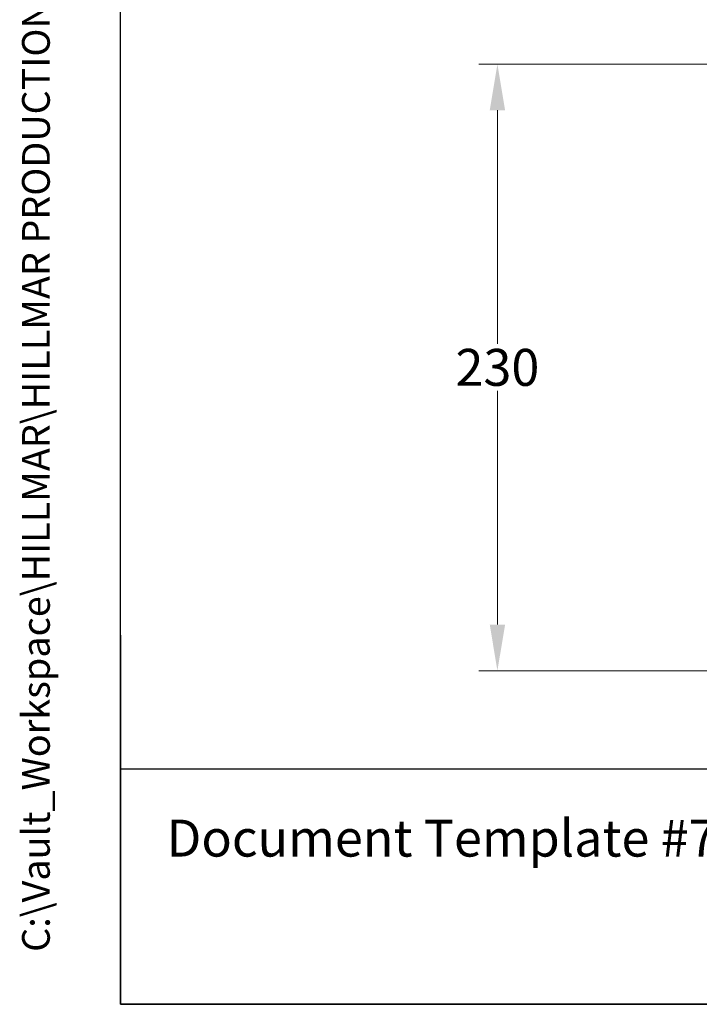
# Model space of a CAD drawing. Units: millimetres. Extents: x 109 to 1463, y 14 to 1907.
# Drawn here: x 109 to 366, y 84 to 457 of the extents above; entities that cross this region are included whole.
import ezdxf
from ezdxf.enums import TextEntityAlignment as Align

# ---------------------------------------------------------------- set-up
doc = ezdxf.new("R2010")
doc.units = ezdxf.units.MM
doc.header["$LTSCALE"] = 7
for name, color, linetype, lineweight in [('Dimensions(Hillmar_metric)', 7, 'Continuous', 13), ('Sketch Geometry(Hillmar_metric)', 7, 'Continuous', 25), ('Symbols(Hillmar_metric)', 7, 'Continuous', 18)]:
    doc.layers.add(name, color=color, linetype=linetype, lineweight=lineweight)
doc.styles.add('Hillmar_metric_Dimensions', font='arial.ttf')
doc.styles.add('Hillmar_metric_parts_list', font='arial.ttf')
doc.styles.add('Hillmar_metric_title_block', font='arial.ttf')
doc.styles.add('Text Style48', font='arial.ttf')
doc.styles.add('Text Style95', font='arial.ttf')
doc.styles.add('Text Style96', font='arialbd.ttf')
doc.dimstyles.new('DEFAULT-ISO-Method 1b-Hillmar_metric', dxfattribs={"dimscale": 7, "dimtxt": 2, "dimasz": 2.5, "dimexe": 1, "dimexo": 1, "dimgap": 0.25, "dimtad": 1, "dimtih": 1, "dimtoh": 1, "dimrnd": 1e-08, "dimdsep": 46, "dimtxsty": 'Hillmar_metric_Dimensions', "dimcen": 0.09, "dimdle": 8, "dimclrd": 7, "dimclre": 7, "dimclrt": 7, "dimazin": 2, "dimtfac": 0.75, "dimtmove": 0, "dimatfit": 3, "dimfxl": 1, "dimtolj": 1, "dimlwd": 9, "dimlwe": 9, "dimarcsym": 0})

# ---------------------------------------------------------------- blocks, each defined once
blk = doc.blocks.new('Borders Default Border')
at = {"layer": 'Sketch Geometry(Hillmar_metric)', "flags": 128}
blk.add_lwpolyline([(21, 12), (21, 272.4), (209, 272.4), (209, 12), (21, 12)], dxfattribs=at)
blk = doc.blocks.new('Title Blocks Hillmar_Metric')
at = {"layer": 'Sketch Geometry(Hillmar_metric)'}
for p, q in [((25.419, 31.27), (25.419, 11.27)), ((25.419, 11.27), (213.419, 11.27))]:
    blk.add_line(p, q, dxfattribs=at)
at = {"layer": 'Symbols(Hillmar_metric)', "color": 7, "insert": (27.919, 20.27), "char_height": 2, "attachment_point": 4, "style": 'Hillmar_metric_parts_list'}
blk.add_mtext('\\fArial|b0|i0;\\H2.0000;Document Template #710-101-62058', dxfattribs=at)
at = {"layer": 'Symbols(Hillmar_metric)', "color": 7}
for tag, p, height, rotation, style in [('<Line1>_001', (108.047, 267.85), 2.5, 0.2344, 'Text Style96'), ('<Line2>_001', (106.604, 263.469), 2.5, 0.2344, 'Text Style96'), ('<Line3>_001', (105.604, 259.09), 2.5, 0.2344, 'Text Style96'), ('<Line4>_001', (114.698, 254.762), 2.5, 0.2344, 'Text Style96'), ('<Line5>_001', (117.669, 250.389), 2.5, 0.2344, 'Text Style96'), ('<Form_Number>_001', (169.777, 249.937), 2.5, 0.2344, 'Text Style48'), ('<Page>_001', (153.841, 242.551), 2.2, 0.2344, 'Text Style95'), ('FILENAME_AND_PATH_001', (21.589, 14.111), 1.5, 90, 'Hillmar_metric_title_block')]:
    blk.add_attdef(tag, p, '', height=height, rotation=rotation, dxfattribs=dict(at, style=style))
at = {"layer": 'Symbols(Hillmar_metric)', "color": 7, "style": 'Text Style48'}
for tag, p in [('<Sheet_Number>', (169.919, 266.17)), ('<Job_Number>', (169.919, 258.67)), ('<Document_Package_Number.>', (169.919, 243.67))]:
    blk.add_attdef(tag, text='', height=2.5, rotation=0.2344, dxfattribs=at).set_placement(p, align=Align.MIDDLE_LEFT)
at = {"layer": 'Symbols(Hillmar_metric)', "color": 7}
for tag, height, style, p in [('<Document_Package_Number_Rev..>', 2.5, 'Text Style48', (208.419, 243.67)), ('<Date>', 2.2, 'Text Style95', (138.419, 243.67))]:
    blk.add_attdef(tag, text='', height=height, rotation=0.2344, dxfattribs=dict(at, style=style)).set_placement(p, align=Align.MIDDLE_CENTER)
blk = doc.blocks.new('*D30')
at = {"layer": 'Defpoints', "color": 0, "linetype": 'Continuous', "transparency": 16777216}
for p in [(289.85, 440.45), (405.87, 440.45), (388.85, 210.48)]:
    blk.add_point(p, dxfattribs=at)
at = {"layer": 'Dimensions(Hillmar_metric)', "color": 7, "linetype": 'Continuous', "lineweight": 9, "transparency": 16777216}
for p, q in [((398.87, 440.45), (282.85, 440.45)), ((289.85, 422.95), (289.85, 334.37)), ((289.85, 227.98), (289.85, 316.57)), ((381.85, 210.48), (282.85, 210.48))]:
    blk.add_line(p, q, dxfattribs=at)
at = {"layer": 'Dimensions(Hillmar_metric)', "color": 7, "linetype": 'Continuous', "transparency": 16777216}
for points in [[(286.94, 422.95), (292.77, 422.95), (289.85, 440.45)], [(286.94, 227.98), (292.77, 227.98), (289.85, 210.48)]]:
    blk.add_solid(points, dxfattribs=at)
at = {"layer": 'Dimensions(Hillmar_metric)', "color": 7, "linetype": 'Continuous', "lineweight": 13, "transparency": 16777216, "insert": (289.85, 325.47), "char_height": 14, "attachment_point": 5, "style": 'Hillmar_metric_Dimensions'}
blk.add_mtext('\\A1;230', dxfattribs=at)

msp = doc.modelspace()

# ---------------------------------------------------------------- linework, layer by layer
at = {"layer": 'Sketch Geometry(Hillmar_metric)'}
for p, q in [((146.996, 173.207), (146.996, 1125.165)), ((796.003, 173.207), (146.996, 173.207))]:
    msp.add_line(p, q, dxfattribs=at)

# ---------------------------------------------------------------- block references
ref = msp.add_blockref('Title Blocks Hillmar_Metric', (-30.932, 5.109), dxfattribs=dict(xscale=7, yscale=7, zscale=7))
ref.add_attrib('FILENAME_AND_PATH_001', 'C:\\Vault_Workspace\\HILLMAR\\HILLMAR PRODUCTION\\03 THRUSTERS\\0700-3\\07003002 ESDC-SM\\SPC-SHT-ESDC-SM\\71796 ESDCSM-050-060-9WT.idw', (120.192, 103.885), dxfattribs={"layer": 'Symbols(Hillmar_metric)', "color": 7, "height": 10.5, "rotation": 90, "style": 'Hillmar_metric_title_block'})
at = {"xscale": 7, "yscale": 7, "zscale": 7}
msp.add_blockref('Borders Default Border', (0, 0), dxfattribs=at)

# ---------------------------------------------------------------- dimensions: what is measured, and where the dimension line sits
at = {"layer": 'Dimensions(Hillmar_metric)', "color": 7, "linetype": 'Continuous', "lineweight": 13}
dim = msp.add_linear_dim(base=(289.853, 440.455), p1=(388.853, 210.484), p2=(405.867, 440.455), angle=90, dimstyle='DEFAULT-ISO-Method 1b-Hillmar_metric', override={"dimgap": 0.25, "dimdec": 0, "dimtol": 0, "dimlim": 0, "dimtp": 0, "dimtm": 0, "dimtdec": 2, "dimtofl": 0, "dimatfit": 1}, dxfattribs=at)
dim.commit()
dim.dimension.update_dxf_attribs({"geometry": '*D30', "text_midpoint": (289.853, 325.47), "dimtype": 160})

doc.saveas('drawing.dxf')
